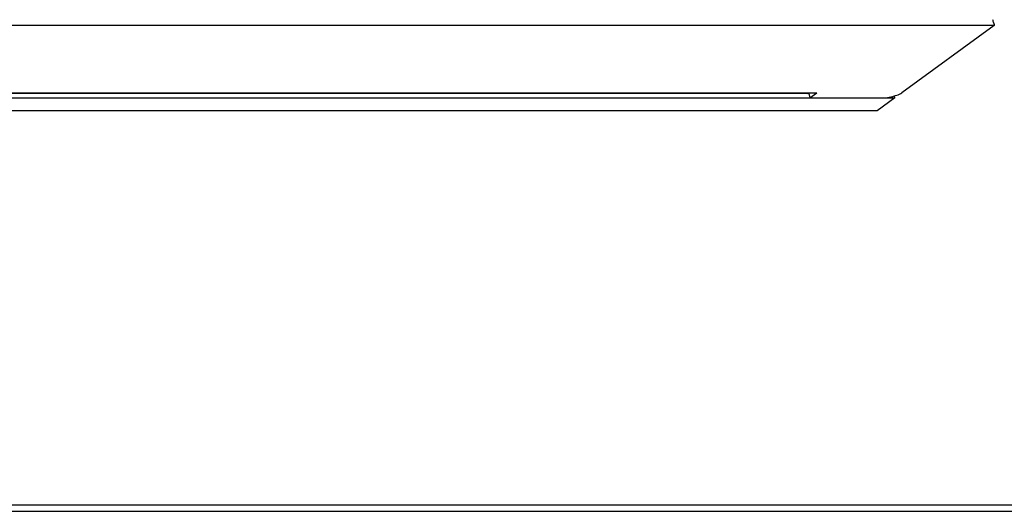
# Model space of a CAD drawing. Extents: x 0 to 594, y 0 to 420.
# Drawn here: x 122 to 174, y 265 to 291 of the extents above; entities that cross this region are included whole.
import ezdxf

# ---------------------------------------------------------------- set-up
doc = ezdxf.new("R2010")
doc.units = 0
doc.header["$LTSCALE"] = 32.67
doc.layers.get('0').update_dxf_attribs({"linetype": 'CONTINUOUS'})
doc.layers.add('02___PRT_ALL_AXES', color=7, linetype='CONTINUOUS')

msp = doc.modelspace()

# ---------------------------------------------------------------- linework, layer by layer
at = {"color": 3, "linetype": 'Continuous'}
for p, q in [((98.3249, 265.8266), (197.6621, 265.8266)), ((97.9886, 265.4854), (197.9984, 265.4854))]:
    msp.add_line(p, q, dxfattribs=at)
at = {"layer": '02___PRT_ALL_AXES', "color": 3, "linetype": 'Continuous'}
for p, q in [((173.4526, 291.2076), (173.4587, 291.1816)), ((173.4587, 291.1816), (52.2145, 291.1816)), ((173.4587, 291.1816), (168.5723, 287.6249)), ((51.8315, 287.6249), (164.0689, 287.6249)), ((163.5857, 287.5767), (52.1779, 287.5767)), ((163.693, 287.3513), (164.0689, 287.6249)), ((163.693, 287.3513), (167.5036, 287.3513))]:
    msp.add_line(p, q, dxfattribs=at)
at = {"layer": '02___PRT_ALL_AXES', "color": 7, "linetype": 'Continuous'}
for p, q in [((173.4587, 291.1816), (173.4539, 291.2078)), ((163.6499, 287.5884), (163.693, 287.3513)), ((51.4556, 287.3513), (163.693, 287.3513)), ((168.1964, 287.3513), (167.2567, 286.6673)), ((167.5036, 287.3513), (168.1964, 287.3513)), ((168.1964, 287.3513), (168.1778, 287.4536)), ((167.2567, 286.6673), (46.0125, 286.6673))]:
    msp.add_line(p, q, dxfattribs=at)
at = {"layer": '02___PRT_ALL_AXES', "color": 3, "linetype": 'Continuous'}
for centre, radius, start, end in [((170.6811, 290.6032), 2.8361, 14.28335, 18.13518), ((167.4742, 289.8846), 2.5325, 281.57926, 286.17893)]:
    msp.add_arc(centre, radius, start, end, dxfattribs=at)
for points, knots in [([(173.4295, 291.303), (173.4319, 291.2939), (173.4398, 291.2622), (173.4473, 291.2304), (173.4526, 291.2076)], [0, 0, 0, 0, 0.2853379, 1, 1, 1, 1]), ([(168.1799, 287.4523), (168.2201, 287.464), (168.3559, 287.5081), (168.4903, 287.5653), (168.5723, 287.6249)], [0, 0, 0, 0, 0.2920077, 1, 1, 1, 1]), ([(167.5036, 287.3513), (167.5412, 287.3513), (167.702, 287.3565), (167.862, 287.3788), (167.9826, 287.4036)], [0, 0, 0, 0, 0.2341349, 1, 1, 1, 1])]:
    msp.add_open_spline(points, degree=3, knots=knots, dxfattribs=at)
for points in [[(163.5857, 287.5767), (163.6155, 287.5767), (163.6458, 287.5839), (163.6731, 287.596)], [(163.6731, 287.596), (163.6905, 287.6038), (163.7071, 287.6137), (163.7225, 287.6249)]]:
    msp.add_open_spline(points, degree=3, dxfattribs=at)

doc.saveas('drawing.dxf')
